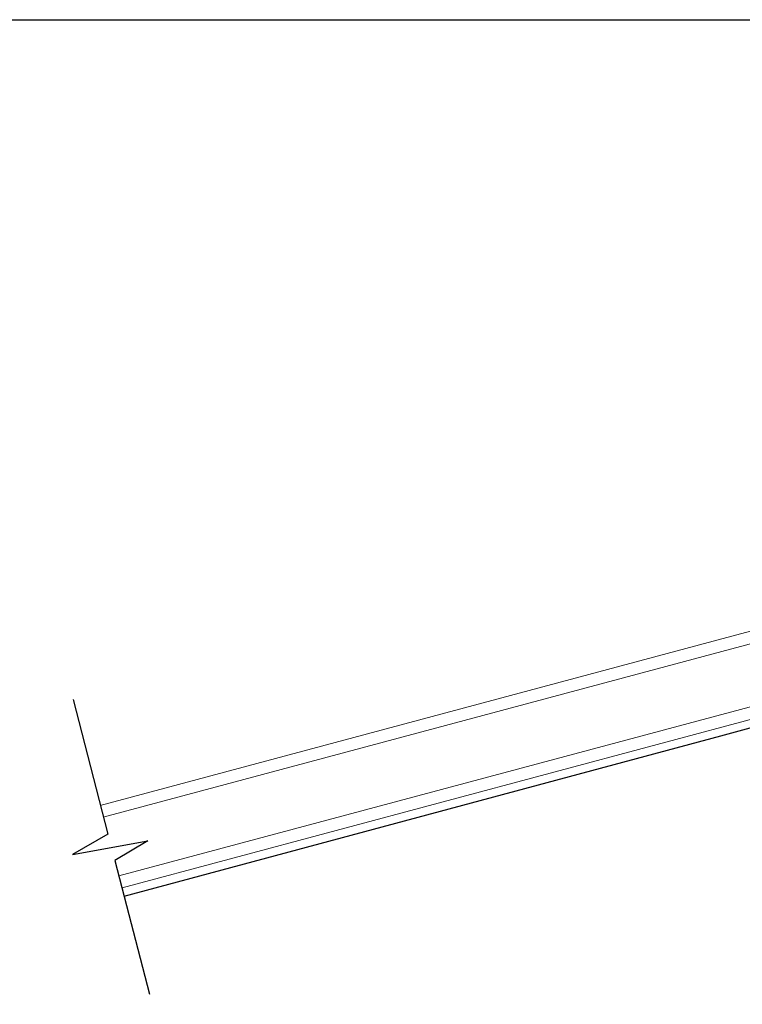
# Model space of a CAD drawing. Extents: x 627 to 3191, y -786 to 350.
# Drawn here: x 1287 to 1454, y 124 to 350 of the extents above; entities that cross this region are included whole.
import ezdxf

# ---------------------------------------------------------------- set-up
doc = ezdxf.new("R2010")
doc.units = 0
doc.header["$LTSCALE"] = 10
doc.linetypes.add('SLD-SOLID', pattern=[0])
doc.layers.get('0').update_dxf_attribs({"linetype": 'CONTINUOUS'})
doc.layers.get('DefPoints').update_dxf_attribs({"color": 250, "linetype": 'CONTINUOUS'})
doc.layers.add('18', color=7, linetype='CONTINUOUS')
doc.layers.add('TITLE', color=7, linetype='CONTINUOUS')
doc.layers.add('KEYLITE ROOF WINDOW GLASS', color=2, linetype='CONTINUOUS', lineweight=15)
doc.styles.add('ADLUX', font='arial.ttf')
doc.styles.get("Standard").update_dxf_attribs({"font": 'ROMANS'})
doc.dimstyles.new('1 to 5 leader', dxfattribs={"dimscale": 5, "dimtxt": 2, "dimasz": 3, "dimexe": 2, "dimexo": 2, "dimgap": 1, "dimtad": 0, "dimdec": 0, "dimzin": 0, "dimdsep": 46, "dimtxsty": 'Standard', "dimcen": 10, "dimclrt": 256, "dimadec": 4, "dimazin": 0, "dimtfac": 1, "dimtdec": 0, "dimtix": 1, "dimtofl": 0, "dimtmove": 2, "dimatfit": 3, "dimfxl": 1, "dimtolj": 1, "dimtzin": 0, "dimarcsym": 0})

# ---------------------------------------------------------------- blocks, each defined once
blk = doc.blocks.new('*D9')
at = {"layer": '18', "color": 0, "lineweight": -2, "transparency": 16777216}
for p, q in [((1598.05, 153.38), (1607.35, 118.73)), ((1590.27, 124.5), (1413.22, 76.95)), ((1137.08, 2.8), (1314.13, 50.35)), ((1115.88, 23.91), (1125.19, -10.75))]:
    blk.add_line(p, q, dxfattribs=at)
at = {"layer": '18', "color": 0, "transparency": 16777216}
for points in [[(1589.63, 126.91), (1590.92, 122.08), (1604.76, 128.39)], [(1136.43, 5.22), (1137.73, 0.39), (1122.59, -1.09)]]:
    blk.add_solid(points, dxfattribs=at)
at = {"layer": 'DefPoints', "color": 0, "transparency": 16777216}
for p in [(1595.46, 163.04), (1604.76, 128.39), (1113.29, 33.56)]:
    blk.add_point(p, dxfattribs=at)
at = {"layer": '18', "transparency": 16777216, "insert": (1363.68, 63.65), "char_height": 12.5, "attachment_point": 5, "rotation": 15.0311, "style": 'ADLUX'}
blk.add_mtext('\\A1;Trim Size', dxfattribs=at)

msp = doc.modelspace()

# ---------------------------------------------------------------- linework, layer by layer
at = {"color": 7, "linetype": 'SLD-SOLID'}
for p, q in [((1448.53, 185.41), (1467.49, 190.54)), ((1311.34, 148.53), (1448.53, 185.41))]:
    msp.add_line(p, q, dxfattribs=at)
at = {"layer": '18'}
msp.add_lwpolyline([(1299.57, 193.76), (1307.57, 162.82), (1299.44, 158.14), (1316.77, 161.27), (1309.14, 156.77), (1317.1, 125.99)], dxfattribs=at)
at = {"layer": 'KEYLITE ROOF WINDOW GLASS', "linetype": 'SLD-SOLID'}
for p, q in [((1305.76, 169.39), (1471.75, 213.87)), ((1306.48, 166.7), (1465.37, 209.27)), ((1310.1, 153.18), (1468.99, 195.75)), ((1310.83, 150.46), (1466.56, 192.19))]:
    msp.add_line(p, q, dxfattribs=at)
at = {"layer": 'TITLE'}
msp.add_lwpolyline([(626.96, 350.14), (2576.96, 350.14), (2576.96, -785.89), (626.96, -785.89)], close=True, dxfattribs=at)

# ---------------------------------------------------------------- dimensions: what is measured, and where the dimension line sits
at = {"layer": '18'}
dim = msp.add_aligned_dim(p1=(1113.29, 33.56), p2=(1595.46, 163.04), distance=-35.88, text='Trim Size', dimstyle='1 to 5 leader', override={"dimtxt": 2.5, "dimgap": 3, "dimtxsty": 'ADLUX'}, dxfattribs=at)
dim.commit()
dim.dimension.update_dxf_attribs({"geometry": '*D9', "text_midpoint": (1363.68, 63.65)})

doc.saveas('drawing.dxf')
